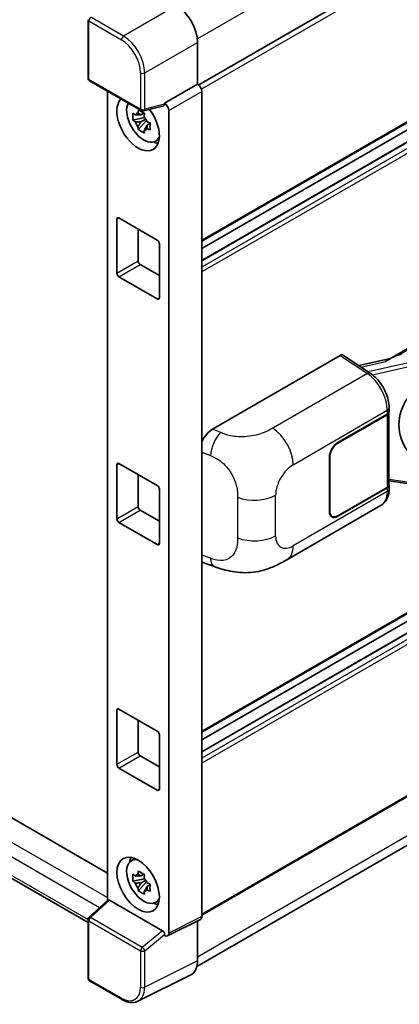
# Model space of a CAD drawing. Units: millimetres. Extents: x -3 to 10233, y 1 to 1266.
# Drawn here: x 1314 to 1364, y 200 to 331 of the extents above; entities that cross this region are included whole.
import ezdxf

# ---------------------------------------------------------------- set-up
doc = ezdxf.new("R2010")
doc.units = ezdxf.units.MM
doc.layers.add('Visible (ISO)', color=7, linetype='Continuous', lineweight=35)
doc.layers.add('Visible Narrow (ISO)', color=7, linetype='Continuous', lineweight=25)

msp = doc.modelspace()

# ---------------------------------------------------------------- linework, layer by layer
at = {"layer": 'Visible (ISO)'}
for p, q in [((1448.7173, 386.4981), (1337.3409, 322.1949)), ((1449.1173, 365.7195), (1337.7601, 301.4274)), ((1448.1185, 362.5505), (1337.7601, 298.8351)), ((1445.2403, 362.4733), (1337.7601, 300.4196)), ((1322.6066, 323.0916), (1322.6066, 330.8723)), ((1337.1944, 327.8558), (1337.1944, 322.3017)), ((1362.706, 285.7229), (1429.6121, 324.3511)), ((1322.8066, 322.7452), (1329.6861, 318.7734)), ((1337.1944, 322.3017), (1332.8036, 319.7666)), ((1337.1944, 322.3017), (1337.1947, 322.3015)), ((1325.1803, 321.3748), (1325.1803, 213.7312)), ((1337.7601, 321.3223), (1337.7601, 211.5843)), ((1332.8036, 319.7666), (1332.8039, 319.7664)), ((1332.8036, 319.6188), (1332.8036, 319.7666)), ((1330.0509, 318.4604), (1329.6472, 318.2273)), ((1332.6837, 319.4137), (1329.9841, 318.7319)), ((1330.1082, 318.2551), (1330.1082, 318.4292)), ((1333.3693, 318.7872), (1333.3693, 209.3915)), ((1330.1082, 317.8447), (1328.5893, 317.5255)), ((1329.3213, 316.2577), (1330.3572, 317.4135)), ((1329.6472, 317.2911), (1330.2921, 317.6634)), ((1330.1082, 317.8447), (1330.1082, 317.9324)), ((1330.2194, 317.7805), (1330.1082, 317.8447)), ((1330.3572, 317.4135), (1330.3572, 317.542)), ((1330.3572, 317.4135), (1330.4331, 317.3697)), ((1330.8617, 317.0561), (1330.458, 316.8229)), ((1330.7126, 317.2083), (1330.8633, 317.1213)), ((1331.5086, 314.6767), (1332.0638, 314.9224)), ((1168.1959, 308.013), (1325.1803, 217.378)), ((1326.4464, 297.1536), (1326.4464, 304.3387)), ((1326.7292, 304.502), (1331.8204, 301.5627)), ((1329.2748, 303.0324), (1329.2748, 298.7866)), ((1322.6066, 210.783), (1164.7675, 301.9115)), ((1332.1032, 301.0728), (1332.1032, 293.8876)), ((1449.1173, 300.3998), (1337.7601, 236.1077)), ((1329.5576, 298.2967), (1332.1032, 296.827)), ((1331.8204, 293.7243), (1326.7292, 296.6637)), ((1448.1185, 297.2308), (1337.7601, 233.5154)), ((1445.2403, 297.1536), (1337.7601, 235.0998)), ((1339.1946, 276.4263), (1356.1452, 286.2127)), ((1356.5587, 286.2439), (1360.2104, 283.8305)), ((1362.8607, 285.8122), (1358.6499, 284.8618)), ((1364.038, 286.3045), (1364.3416, 286.3726)), ((1362.6768, 278.7441), (1362.6768, 279.247)), ((1355.862, 274.6183), (1362.4425, 278.4175)), ((1355.862, 274.553), (1362.4098, 278.3333)), ((1362.6441, 278.6135), (1362.6441, 268.9926)), ((1449.1173, 276.0682), (1337.7601, 211.7761)), ((1354.7307, 265.4735), (1354.7307, 272.6587)), ((1354.7872, 265.5062), (1354.7872, 272.6913)), ((1326.4464, 264.4937), (1326.4464, 271.6789)), ((1326.7292, 271.8422), (1331.8204, 268.9028)), ((1329.2748, 270.3725), (1329.2748, 266.1267)), ((1337.1007, 204.9242), (1447.7474, 268.8061)), ((1362.4098, 268.666), (1355.862, 264.8856)), ((1362.4425, 268.6195), (1355.862, 264.8203)), ((1362.6441, 269.5431), (1365.0625, 269.1926)), ((1362.6768, 268.4432), (1362.6768, 268.9461)), ((1332.1032, 268.4129), (1332.1032, 261.2277)), ((1349.0881, 259.0536), (1361.6372, 266.2989)), ((1329.5576, 265.6368), (1332.1032, 264.1671)), ((1355.102, 264.8104), (1354.8522, 264.9546)), ((1331.8204, 261.0644), (1326.7292, 264.0038)), ((1338.1025, 258.6026), (1339.4306, 258.1302)), ((1326.4464, 231.8339), (1326.4464, 239.019)), ((1326.7292, 239.1823), (1331.8204, 236.2429)), ((1329.2748, 237.7126), (1329.2748, 233.4668)), ((1332.1032, 235.753), (1332.1032, 228.5679)), ((1329.5576, 232.9769), (1332.1032, 231.5073)), ((1331.8204, 228.4046), (1326.7292, 231.344)), ((1328.3137, 218.9648), (1328.8041, 219.3227)), ((1330.1082, 216.5991), (1328.5893, 216.28)), ((1329.3213, 215.0121), (1330.3572, 216.1679)), ((1330.0509, 217.2148), (1329.6472, 216.9817)), ((1329.6472, 216.0455), (1330.2921, 216.4178)), ((1330.1082, 217.0095), (1330.1082, 217.1836)), ((1330.1082, 216.5991), (1330.1082, 216.6869)), ((1330.2194, 216.5349), (1330.1082, 216.5991)), ((1330.3572, 216.1679), (1330.3572, 216.2964)), ((1330.3572, 216.1679), (1330.4331, 216.1241)), ((1330.8617, 215.8105), (1330.458, 215.5774)), ((1330.7126, 215.9627), (1330.8633, 215.8757)), ((1322.7349, 211.4676), (1325.241, 213.7874)), ((1332.523, 209.7094), (1325.4609, 213.7867)), ((1331.5086, 213.4311), (1332.0638, 213.6768)), ((1322.6066, 203.3934), (1322.6066, 211.1741)), ((1337.5804, 211.2106), (1333.1896, 209.0178)), ((1337.1944, 211.0179), (1337.1944, 205.704)), ((1332.8036, 209.0653), (1332.8036, 209.2132)), ((1332.8039, 209.0651), (1332.8036, 209.0653)), ((1327.1421, 200.544), (1322.8066, 203.047)), ((1336.2958, 203.8355), (1329.2561, 200.3197))]:
    msp.add_line(p, q, dxfattribs=at)
for centre, start, end in [((1323.0066, 323.0916), 180, 240), ((1329.8861, 319.1198), 240, 284.173003), ((1323.0066, 211.1741), 132.789481, 180), ((1323.0066, 203.3934), 180, 240)]:
    msp.add_arc(centre, 0.4, start, end, dxfattribs=at)
for centre, major_axis, ratio, start_param, end_param in [((1334.3643, 329.4858), (-2, 3.4641), 0.5780539, 3.9275998, 5.49717816), ((1337.1941, 321.6483), (-0.4, 0.6928), 0.5780539, 3.9275998, 5.49717816), ((1329.2748, 317.0761), (2, -3.4641), 0.57735027, 3.29297256, 8.06771222), ((1330.0102, 317.5007), (-1.6005, 2.7722), 0.57735027, 0.35706869, 3.53279276), ((1332.5206, 319.7851), (-0.1948, 0.359), 0.5718249, 2.9967698, 3.95327169), ((1332.8033, 319.1133), (0.4, -0.6928), 0.5780539, 0.78600715, 2.3555855), ((1329.6659, 317.3019), (-0.6262, 1.0846), 0.57735027, 5.97330265, 6.59306797), ((1329.6659, 317.3019), (-0.6262, 1.0846), 0.57735027, 1.26091366, 1.88067899), ((1329.6659, 317.3019), (0.6262, -1.0846), 0.57735027, 1.26091366, 1.88067899), ((1329.6659, 317.3019), (0.6262, -1.0846), 0.57735027, 5.97330265, 6.59306797), ((1330.9719, 318.0559), (2, -3.4641), 0.57735027, 5.62163033, 5.84503628), ((1326.7292, 304.1755), (-0.2, 0.3464), 0.57735027, 5.49778714, 7.06858347), ((1331.8204, 301.2361), (0.2, -0.3464), 0.57735027, 0.78539816, 2.35619449), ((1329.5576, 298.6233), (0.2, -0.3464), 0.57735027, 3.92699082, 5.49778714), ((1326.7292, 296.9903), (-0.2, 0.3464), 0.57735027, 0.78539816, 2.35619449), ((1331.8204, 294.0509), (0.2, -0.3464), 0.57735027, 5.49778714, 7.06858347), ((1356.1445, 285.5587), (0.4005, 0.6937), 0.5766475, 6.24832118, 7.06797448), ((1360.8394, 282.7976), (3.8497, 3.4203), 0.24152145, 0.41117356, 1.00716283), ((1367.9599, 277.1474), (-0.3662, -4.9091), 0.80430597, 4.02238856, 5.58737002), ((1361.8441, 278.6599), (0.8, 0), 0.57735027, 5.49778714, 6.15636264), ((1361.8768, 278.7441), (0.8, 0), 0.57735027, 5.49778714, 6.28318531), ((1339.2061, 274.4721), (-1.2405, -2.0725), 0.58101844, 3.94848943, 4.932504), ((1355.862, 273.3119), (-0.8, -1.3856), 0.57735027, 3.92699082, 5.49778714), ((1355.862, 273.3119), (0.76, 1.3164), 0.57735027, 0.78539816, 2.35619449), ((1326.7292, 271.5156), (-0.2, 0.3464), 0.57735027, 5.49778714, 7.06858347), ((1331.8204, 268.5762), (0.2, -0.3464), 0.57735027, 0.78539816, 2.35619449), ((1361.8441, 268.9926), (0.8, 0), 0.57735027, 5.49778714, 6.28318531), ((1361.8768, 268.9461), (0.8, 0), 0.57735027, 5.49778714, 6.56987888), ((1329.5576, 265.9634), (0.2, -0.3464), 0.57735027, 3.92699082, 5.49778714), ((1355.862, 266.1267), (-0.8, -1.3856), 0.57735027, 5.49778714, 7.06858347), ((1355.862, 266.1267), (-0.76, -1.3164), 0.57735027, 5.49778714, 7.06858347), ((1326.7292, 264.3304), (-0.2, 0.3464), 0.57735027, 0.78539816, 2.35619449), ((1331.8204, 261.391), (0.2, -0.3464), 0.57735027, 5.49778714, 7.06858347), ((1339.2061, 260.7574), (-1.2479, -2.0869), 0.57333637, 6.09893106, 6.397242), ((1326.7292, 238.8557), (-0.2, 0.3464), 0.57735027, 5.49778714, 7.06858347), ((1331.8204, 235.9163), (0.2, -0.3464), 0.57735027, 0.78539816, 2.35619449), ((1329.5576, 233.3035), (0.2, -0.3464), 0.57735027, 3.92699082, 5.49778714), ((1326.7292, 231.6706), (-0.2, 0.3464), 0.57735027, 0.78539816, 2.35619449), ((1331.8204, 228.7312), (0.2, -0.3464), 0.57735027, 5.49778714, 7.06858347), ((1330.0102, 216.2551), (-1.6005, 2.7722), 0.57735027, 5.8919852, 9.81597807), ((1330.9719, 216.8103), (2, -3.4641), 0.57735027, 3.57974168, 3.80314763), ((1329.6659, 216.0563), (-0.6262, 1.0846), 0.57735027, 5.97330265, 6.59306797), ((1329.6659, 216.0563), (0.6262, -1.0846), 0.57735027, 1.26091366, 1.88067899), ((1329.6659, 216.0563), (-0.6262, 1.0846), 0.57735027, 1.26091366, 1.88067899), ((1329.6659, 216.0563), (0.6262, -1.0846), 0.57735027, 5.97330265, 6.59306797), ((1325.4633, 213.4481), (0.1948, -0.359), 0.5718249, 2.39113693, 3.28641551), ((1330.9719, 216.8103), (2, -3.4641), 0.57735027, 5.62163033, 5.84503628), ((1337.1941, 211.9119), (0.4005, -0.6937), 0.5766475, 6.24832118, 7.06797448), ((1332.5206, 209.3736), (0.1928, -0.3561), 0.58179756, 0.82141755, 2.38355232), ((1332.8033, 209.7191), (0.4005, -0.6937), 0.5766475, 5.49839613, 7.06797448), ((1334.3643, 207.3419), (2.0024, -3.4683), 0.5766475, 6.24832118, 7.06797448)]:
    msp.add_ellipse(centre, major_axis=major_axis, ratio=ratio, start_param=start_param, end_param=end_param, dxfattribs=at)
msp.add_ellipse((1329.2748, 215.8305), major_axis=(-2, 3.4641), ratio=0.57735027, dxfattribs=at)
for points, knots in [([(1328.5893, 317.5255), (1328.5762, 317.684), (1328.5702, 317.8418), (1328.5702, 318.1375), (1328.5762, 318.2978), (1328.5893, 318.4618)], [4.331071921, 4.331071921, 4.331071921, 4.331071921, 4.398975087, 4.398975087, 4.466878254, 4.466878254, 4.466878254, 4.466878254]), ([(1328.5893, 318.4618), (1328.6601, 318.4011), (1328.7323, 318.3413), (1328.8298, 318.2631), (1328.8541, 318.2438), (1328.8786, 318.2246)], [4.4863158772, 4.4863158772, 4.4863158772, 4.4863158772, 4.5307133937, 4.5307133937, 4.5453911286, 4.5453911286, 4.5453911286, 4.5453911286]), ([(1329.2605, 318.4451), (1329.2649, 318.4809), (1329.2694, 318.5169), (1329.2884, 318.6623), (1329.3041, 318.7729), (1329.3213, 318.8844)], [4.8174915459, 4.8174915459, 4.8174915459, 4.8174915459, 4.8321692807, 4.8321692807, 4.8765667973, 4.8765667973, 4.8765667973, 4.8765667973]), ([(1329.3213, 318.8844), (1329.452, 318.8035), (1329.5856, 318.7238), (1329.8417, 318.5759), (1329.9836, 318.4965), (1330.1321, 318.4163)], [4.331071921, 4.331071921, 4.331071921, 4.331071921, 4.398975087, 4.398975087, 4.466878254, 4.466878254, 4.466878254, 4.466878254]), ([(1330.1321, 318.4163), (1330.1149, 318.3047), (1330.0992, 318.1942), (1330.0802, 318.0488), (1330.0757, 318.0128), (1330.0713, 317.9769)], [4.4863158772, 4.4863158772, 4.4863158772, 4.4863158772, 4.5307133937, 4.5307133937, 4.5453911286, 4.5453911286, 4.5453911286, 4.5453911286]), ([(1328.8786, 317.2883), (1328.8541, 317.3075), (1328.8298, 317.3268), (1328.7323, 317.405), (1328.6601, 317.4648), (1328.5893, 317.5255)], [4.8174915459, 4.8174915459, 4.8174915459, 4.8174915459, 4.8321692807, 4.8321692807, 4.8765667973, 4.8765667973, 4.8765667973, 4.8765667973]), ([(1330.4532, 317.3155), (1330.4864, 317.3013), (1330.5199, 317.2873), (1330.6553, 317.231), (1330.7589, 317.1893), (1330.8641, 317.1484)], [4.8174915459, 4.8174915459, 4.8174915459, 4.8174915459, 4.8321692807, 4.8321692807, 4.8765667973, 4.8765667973, 4.8765667973, 4.8765667973]), ([(1330.8641, 317.1484), (1330.8593, 316.9797), (1330.8571, 316.8171), (1330.8571, 316.5214), (1330.8593, 316.3659), (1330.8641, 316.2122)], [4.331071921, 4.331071921, 4.331071921, 4.331071921, 4.398975087, 4.398975087, 4.466878254, 4.466878254, 4.466878254, 4.466878254]), ([(1329.3213, 316.2577), (1329.3041, 316.3494), (1329.2884, 316.4418), (1329.2694, 316.5653), (1329.2649, 316.5961), (1329.2605, 316.6268)], [4.4863158772, 4.4863158772, 4.4863158772, 4.4863158772, 4.5307133937, 4.5307133937, 4.5453911286, 4.5453911286, 4.5453911286, 4.5453911286]), ([(1330.1321, 315.7896), (1329.9836, 315.8603), (1329.8417, 315.9352), (1329.5856, 316.083), (1329.452, 316.1672), (1329.3213, 316.2577)], [4.331071921, 4.331071921, 4.331071921, 4.331071921, 4.398975087, 4.398975087, 4.466878254, 4.466878254, 4.466878254, 4.466878254]), ([(1330.0713, 316.1587), (1330.0757, 316.1279), (1330.0802, 316.0972), (1330.0992, 315.9737), (1330.1149, 315.8813), (1330.1321, 315.7896)], [4.8174915459, 4.8174915459, 4.8174915459, 4.8174915459, 4.8321692807, 4.8321692807, 4.8765667973, 4.8765667973, 4.8765667973, 4.8765667973]), ([(1330.8641, 316.2122), (1330.7589, 316.2531), (1330.6553, 316.2947), (1330.5199, 316.351), (1330.4864, 316.3651), (1330.4532, 316.3792)], [4.4863158772, 4.4863158772, 4.4863158772, 4.4863158772, 4.5307133937, 4.5307133937, 4.5453911286, 4.5453911286, 4.5453911286, 4.5453911286]), ([(1362.6768, 279.247), (1362.6768, 279.583), (1362.634, 279.9296), (1362.4753, 280.6264), (1362.3592, 280.9766), (1362.0646, 281.6586), (1361.8861, 281.9902), (1361.4792, 282.6118), (1361.2508, 282.9017), (1360.7565, 283.4183), (1360.4908, 283.6451), (1360.2104, 283.8305)], [0, 0, 0, 0, 0.30717795, 0.30717795, 0.6143559, 0.6143559, 0.92153385, 0.92153385, 1.22871179, 1.22871179, 1.53588974, 1.53588974, 1.53588974, 1.53588974]), ([(1361.6372, 266.2989), (1361.7832, 266.3831), (1361.9167, 266.4881), (1362.1495, 266.7274), (1362.2489, 266.8614), (1362.4137, 267.1464), (1362.4794, 267.2974), (1362.5814, 267.61), (1362.6179, 267.7716), (1362.6656, 268.1023), (1362.6768, 268.2714), (1362.6768, 268.4432)], [-0.785398163, -0.785398163, -0.785398163, -0.785398163, -0.628318531, -0.628318531, -0.471238898, -0.471238898, -0.314159265, -0.314159265, -0.157079633, -0.157079633, 0, 0, 0, 0]), ([(1349.0881, 259.0536), (1348.6213, 258.7841), (1348.0711, 258.4811), (1347.0229, 258.0118), (1346.5074, 257.8145), (1345.5178, 257.532), (1345.0463, 257.4333), (1344.1113, 257.3235), (1343.6415, 257.3093), (1342.7274, 257.3452), (1342.2751, 257.3948), (1341.0008, 257.6055), (1340.1656, 257.8688), (1339.4306, 258.1302)], [0, 0, 0, 0, 0.24648635, 0.24648635, 0.47055558, 0.47055558, 0.64899431, 0.64899431, 0.82358511, 0.82358511, 1.00416753, 1.00416753, 1.34397561, 1.34397561, 1.34397561, 1.34397561]), ([(1329.2605, 217.1995), (1329.2649, 217.2353), (1329.2694, 217.2713), (1329.2884, 217.4167), (1329.3041, 217.5273), (1329.3213, 217.6388)], [4.8174915459, 4.8174915459, 4.8174915459, 4.8174915459, 4.8321692807, 4.8321692807, 4.8765667973, 4.8765667973, 4.8765667973, 4.8765667973]), ([(1329.3213, 217.6388), (1329.452, 217.5579), (1329.5856, 217.4782), (1329.8417, 217.3303), (1329.9836, 217.251), (1330.1321, 217.1707)], [4.331071921, 4.331071921, 4.331071921, 4.331071921, 4.398975087, 4.398975087, 4.466878254, 4.466878254, 4.466878254, 4.466878254]), ([(1328.5893, 216.28), (1328.5762, 216.4384), (1328.5702, 216.5962), (1328.5702, 216.8919), (1328.5762, 217.0523), (1328.5893, 217.2162)], [4.331071921, 4.331071921, 4.331071921, 4.331071921, 4.398975087, 4.398975087, 4.466878254, 4.466878254, 4.466878254, 4.466878254]), ([(1328.5893, 217.2162), (1328.6601, 217.1555), (1328.7323, 217.0957), (1328.8298, 217.0175), (1328.8541, 216.9982), (1328.8786, 216.979)], [4.4863158772, 4.4863158772, 4.4863158772, 4.4863158772, 4.5307133937, 4.5307133937, 4.5453911286, 4.5453911286, 4.5453911286, 4.5453911286]), ([(1328.8786, 216.0428), (1328.8541, 216.0619), (1328.8298, 216.0812), (1328.7323, 216.1594), (1328.6601, 216.2192), (1328.5893, 216.28)], [4.8174915459, 4.8174915459, 4.8174915459, 4.8174915459, 4.8321692807, 4.8321692807, 4.8765667973, 4.8765667973, 4.8765667973, 4.8765667973]), ([(1330.1321, 217.1707), (1330.1149, 217.0592), (1330.0992, 216.9486), (1330.0802, 216.8032), (1330.0757, 216.7672), (1330.0713, 216.7314)], [4.4863158772, 4.4863158772, 4.4863158772, 4.4863158772, 4.5307133937, 4.5307133937, 4.5453911286, 4.5453911286, 4.5453911286, 4.5453911286]), ([(1329.3213, 215.0121), (1329.3041, 215.1039), (1329.2884, 215.1962), (1329.2694, 215.3197), (1329.2649, 215.3505), (1329.2605, 215.3813)], [4.4863158772, 4.4863158772, 4.4863158772, 4.4863158772, 4.5307133937, 4.5307133937, 4.5453911286, 4.5453911286, 4.5453911286, 4.5453911286]), ([(1330.1321, 214.544), (1329.9836, 214.6147), (1329.8417, 214.6896), (1329.5856, 214.8375), (1329.452, 214.9216), (1329.3213, 215.0121)], [4.331071921, 4.331071921, 4.331071921, 4.331071921, 4.398975087, 4.398975087, 4.466878254, 4.466878254, 4.466878254, 4.466878254]), ([(1330.0713, 214.9131), (1330.0757, 214.8824), (1330.0802, 214.8516), (1330.0992, 214.7281), (1330.1149, 214.6357), (1330.1321, 214.544)], [4.8174915459, 4.8174915459, 4.8174915459, 4.8174915459, 4.8321692807, 4.8321692807, 4.8765667973, 4.8765667973, 4.8765667973, 4.8765667973]), ([(1330.4532, 216.0699), (1330.4864, 216.0558), (1330.5199, 216.0417), (1330.6553, 215.9854), (1330.7589, 215.9438), (1330.8641, 215.9029)], [4.8174915459, 4.8174915459, 4.8174915459, 4.8174915459, 4.8321692807, 4.8321692807, 4.8765667973, 4.8765667973, 4.8765667973, 4.8765667973]), ([(1330.8641, 214.9666), (1330.7589, 215.0075), (1330.6553, 215.0492), (1330.5199, 215.1055), (1330.4864, 215.1195), (1330.4532, 215.1336)], [4.4863158772, 4.4863158772, 4.4863158772, 4.4863158772, 4.5307133937, 4.5307133937, 4.5453911286, 4.5453911286, 4.5453911286, 4.5453911286]), ([(1330.8641, 215.9029), (1330.8593, 215.7341), (1330.8571, 215.5716), (1330.8571, 215.2759), (1330.8593, 215.1203), (1330.8641, 214.9666)], [4.331071921, 4.331071921, 4.331071921, 4.331071921, 4.398975087, 4.398975087, 4.466878254, 4.466878254, 4.466878254, 4.466878254]), ([(1329.2561, 200.3197), (1329.132, 200.2577), (1328.9998, 200.212), (1328.7262, 200.1537), (1328.585, 200.141), (1328.2988, 200.1465), (1328.1538, 200.1646), (1327.8634, 200.2285), (1327.7179, 200.2743), (1327.4284, 200.3909), (1327.2844, 200.4618), (1327.1421, 200.544)], [0.03486413, 0.03486413, 0.03486413, 0.03486413, 0.184849139, 0.184849139, 0.334834148, 0.334834148, 0.484819157, 0.484819157, 0.634804167, 0.634804167, 0.784789176, 0.784789176, 0.784789176, 0.784789176])]:
    msp.add_open_spline(points, degree=3, knots=knots, dxfattribs=at)
for points, weights in [([(1329.6472, 318.2273), (1329.3656, 318.2381), (1328.8786, 318.2246)], [1.35956394726, 1.22656475141, 1.03074466748]), ([(1329.2605, 318.4451), (1329.5157, 318.3247), (1329.6472, 318.2273)], [1.03074466748, 1.22656475141, 1.35956394726]), ([(1328.8786, 317.2883), (1329.3656, 317.3018), (1329.6472, 317.2911)], [1.03074466748, 1.22656475141, 1.35956394726]), ([(1329.6472, 317.2911), (1329.5157, 317.0419), (1329.2605, 316.6268)], [1.35956394726, 1.22656475141, 1.03074466748]), ([(1330.0713, 316.1587), (1330.3265, 316.5738), (1330.458, 316.8229)], [1.03074466748, 1.22656475141, 1.35956394726]), ([(1330.458, 316.8229), (1330.4766, 316.6604), (1330.4532, 316.3792)], [1.35956394726, 1.22656475141, 1.03074466748]), ([(1329.6472, 216.9817), (1329.3656, 216.9925), (1328.8786, 216.979)], [1.35956394726, 1.22656475141, 1.03074466748]), ([(1329.2605, 217.1995), (1329.5157, 217.0792), (1329.6472, 216.9817)], [1.03074466748, 1.22656475141, 1.35956394726]), ([(1328.8786, 216.0428), (1329.3656, 216.0563), (1329.6472, 216.0455)], [1.03074466748, 1.22656475141, 1.35956394726]), ([(1329.6472, 216.0455), (1329.5157, 215.7963), (1329.2605, 215.3813)], [1.35956394726, 1.22656475141, 1.03074466748]), ([(1330.0713, 214.9131), (1330.3265, 215.3282), (1330.458, 215.5774)], [1.03074466748, 1.22656475141, 1.35956394726]), ([(1330.458, 215.5774), (1330.4766, 215.4148), (1330.4532, 215.1336)], [1.35956394726, 1.22656475141, 1.03074466748])]:
    msp.add_rational_spline(points, weights, degree=2, dxfattribs=at)
at = {"layer": 'Visible Narrow (ISO)'}
for p, q in [((1448.493, 392.602), (1337.1667, 328.3278)), ((1449.2001, 385.9884), (1337.7101, 321.6196)), ((1449.2001, 365.9026), (1337.7601, 301.5627)), ((1448.2385, 362.5386), (1337.7601, 298.7539)), ((1448.9173, 362.1467), (1337.7601, 297.9701)), ((1449.2001, 361.6568), (1337.7601, 297.3169)), ((1334.3677, 332.7518), (1327.3322, 328.6899)), ((1322.7238, 330.709), (1327.0592, 328.2059)), ((1322.7238, 322.9283), (1322.7238, 330.709)), ((1327.3322, 328.6899), (1322.9968, 331.193)), ((1330.1589, 323.7939), (1337.1944, 327.8558)), ((1329.6033, 323.7995), (1329.6033, 318.9565)), ((1330.1589, 318.9509), (1330.1589, 323.7939)), ((1364.038, 286.3045), (1429.1446, 323.8938)), ((1329.6033, 318.9565), (1322.7238, 322.9283)), ((1337.1947, 322.3015), (1332.8039, 319.7664)), ((1333.3693, 318.7872), (1337.7601, 321.3223)), ((1332.8036, 319.6188), (1330.1589, 318.9509)), ((1165.3675, 306.38), (1325.1803, 214.112)), ((1324.1299, 212.7589), (1164.5189, 304.9103)), ((1326.4464, 304.3387), (1326.7292, 304.502)), ((1164.5189, 302.4608), (1322.6069, 211.1887)), ((1449.2001, 300.5829), (1337.7601, 236.2429)), ((1326.4464, 297.1536), (1329.2748, 298.7866)), ((1326.7292, 296.6637), (1329.5576, 298.2967)), ((1448.2385, 297.2189), (1337.7601, 233.4342)), ((1448.9173, 296.827), (1337.7601, 232.6503)), ((1449.2001, 296.3371), (1337.7601, 231.9972)), ((1331.8204, 293.7243), (1332.1032, 293.8876)), ((1356.1452, 286.2127), (1359.789, 283.8045)), ((1358.9337, 284.6743), (1362.1978, 285.4109)), ((1365.0386, 285.2059), (1359.8881, 284.0435)), ((1360.4601, 283.6517), (1365.1478, 284.7097)), ((1359.789, 283.8045), (1347.1868, 276.5286)), ((1349.9165, 271.6886), (1362.4425, 278.9204)), ((1362.4098, 278.3333), (1362.4098, 268.666)), ((1362.4425, 278.9204), (1362.4425, 278.4175)), ((1340.2941, 275.9609), (1339.1946, 276.4263)), ((1449.2001, 276.2513), (1337.7601, 211.9113)), ((1355.862, 274.553), (1355.8068, 274.5848)), ((1337.7601, 273.3673), (1338.8928, 272.888)), ((1354.732, 272.7232), (1354.7872, 272.6913)), ((1326.4464, 271.6789), (1326.7292, 271.8422)), ((1448.493, 270.4541), (1337.1944, 206.1959)), ((1362.4425, 268.6195), (1362.4425, 268.1166)), ((1365.1478, 269.3581), (1362.6441, 269.721)), ((1342.5135, 267.3578), (1342.5135, 261.9528)), ((1347.5787, 262.2344), (1347.5787, 267.6394)), ((1362.4425, 268.1166), (1349.9165, 260.8847)), ((1326.4464, 264.4937), (1329.2748, 266.1267)), ((1326.7292, 264.0038), (1329.5576, 265.6368)), ((1354.7872, 265.5062), (1354.7307, 265.5388)), ((1355.862, 264.8203), (1355.8039, 264.8539)), ((1331.8204, 261.0644), (1332.1032, 261.2277)), ((1338.8928, 259.2427), (1337.7601, 259.6456)), ((1326.4464, 239.019), (1326.7292, 239.1823)), ((1326.4464, 231.8339), (1329.2748, 233.4668)), ((1326.7292, 231.344), (1329.5576, 232.9769)), ((1331.8204, 228.4046), (1332.1032, 228.5679)), ((1322.9364, 211.4499), (1325.4609, 213.7867)), ((1322.7238, 203.2301), (1322.7238, 211.0108)), ((1322.7238, 211.0108), (1329.6033, 207.0389)), ((1329.8159, 207.4781), (1322.9364, 211.4499)), ((1337.7601, 211.5843), (1333.3693, 209.3915)), ((1332.523, 209.7094), (1329.8159, 207.4781)), ((1330.1589, 207.0333), (1332.8036, 209.2132)), ((1329.6033, 207.0389), (1329.6033, 202.1959)), ((1330.1589, 202.1903), (1330.1589, 207.0333)), ((1337.1944, 205.704), (1330.1589, 202.1903)), ((1327.0592, 200.7271), (1322.7238, 203.2301))]:
    msp.add_line(p, q, dxfattribs=at)
for centre, major_axis, ratio, start_param, end_param in [((1323.0066, 330.8723), (-0.4, 0), 0.57735027, 0, 0.78539816), ((1323.0066, 330.8723), (-0.2, -0.3464), 0.57735027, 3.9618974, 5.49778714), ((1327.3421, 328.3692), (0.2, 0.3464), 0.57735027, 0.82030475, 2.35619449), ((1327.0561, 325.2665), (1.8, -3.1177), 0.5780539, 0.78600715, 2.3555855), ((1327.339, 325.4298), (-2, 3.4641), 0.57388586, 3.9275998, 5.49717816), ((1329.8861, 323.9628), (0.4, 0), 0.57735027, 3.92699082, 5.46288056), ((1323.0066, 323.0916), (-0.4, 0), 0.57735027, 0, 0.78539816), ((1323.0066, 323.0916), (-0.2, -0.3464), 0.57735027, 5.49778714, 6.28318531), ((1329.8861, 319.1198), (0.4, 0), 0.57735027, 3.92699082, 5.46288056), ((1329.8861, 319.1198), (-0.2, -0.3464), 0.57735027, 5.49778714, 6.28318531), ((1329.8861, 319.1198), (0.0979, -0.3878), 0.68265399, 0, 0.9565019), ((1359.7693, 283.1631), (0.4411, 0.6674), 0.5766475, 0, 0.81965331), ((1359.6931, 280.5991), (1.9183, -3.5109), 0.56100804, 0.79860416, 2.3344939), ((1361.8768, 279.247), (0.8, 0), 0.57735027, 5.49778714, 6.28318531), ((1347.0881, 273.3215), (2, -3.4641), 0.57735027, 0.78539816, 2.32128791), ((1340.2349, 274.0367), (0.9353, 2.2102), 0.4365316, 0.72579055, 2.28992769), ((1349.9165, 268.9891), (1.653, 2.8632), 0.57735027, 0.78539816, 2.35619449), ((1344.7503, 269.2724), (-4, 0), 0.57735027, 0.97738438, 2.35619449), ((1359.6931, 269.7952), (1.9183, -3.5109), 0.56100804, 0.01320599, 0.79860416), ((1361.8768, 268.4432), (0.8, 0), 0.57735027, 5.49778714, 6.28318531), ((1344.7503, 263.8674), (4, 0), 0.57735027, 4.11897703, 5.49778714), ((1349.9165, 263.5841), (-1.653, -2.8632), 0.57735027, 5.49778714, 7.06858347), ((1347.0881, 262.5177), (2, -3.4641), 0.57735027, 0, 0.78539816), ((1340.2349, 260.3914), (-0.8042, -2.2612), 0.47609055, 5.40475179, 6.28318531), ((1323.0066, 211.1741), (-0.4, 0), 0.57735027, 0, 0.78539816), ((1323.0066, 211.1741), (-0.2, -0.3464), 0.57735027, 4.17779463, 5.49778714), ((1323.0066, 211.1741), (-0.2717, 0.2935), 0.43528024, 5.38790672, 6.28318531), ((1329.8861, 207.2022), (0.2, 0.3464), 0.57735027, 1.03620198, 2.35619449), ((1329.8861, 207.2022), (-0.4, 0), 0.57735027, 0.78539816, 2.32128791), ((1329.8861, 207.2022), (-0.2544, 0.3087), 0.39624112, 3.84968252, 5.41181729), ((1323.0066, 203.3934), (-0.4, 0), 0.57735027, 0, 0.78539816), ((1323.0066, 203.3934), (-0.2, -0.3464), 0.57735027, 5.49778714, 6.28318531), ((1327.0561, 203.67), (1.8022, -3.1215), 0.5766475, 5.49839613, 7.06797448), ((1327.339, 203.8333), (1.981, -3.4795), 0.57677384, 6.25179868, 7.07145199), ((1329.8861, 202.3592), (0.4, 0), 0.57735027, 3.92699082, 5.46288056), ((1327.3421, 200.8904), (-0.2, -0.3464), 0.57735027, 5.49778714, 6.28318531)]:
    msp.add_ellipse(centre, major_axis=major_axis, ratio=ratio, start_param=start_param, end_param=end_param, dxfattribs=at)
for points, knots in [([(1347.1868, 276.5286), (1346.8834, 276.3534), (1346.5191, 276.1489), (1346.0521, 275.9641), (1345.4127, 275.7111), (1344.5994, 275.5034), (1343.783, 275.4262), (1343.0028, 275.3524), (1342.2104, 275.3961), (1341.5721, 275.5335), (1341.0726, 275.6411), (1340.6581, 275.8069), (1340.2941, 275.9609)], [0, 0, 0, 0, 0.21270217, 0.21270217, 0.21270217, 0.50389399, 0.50389399, 0.50389399, 0.78220336, 0.78220336, 0.78220336, 1, 1, 1, 1]), ([(1338.8928, 272.888), (1339.3705, 272.6858), (1339.891, 272.4417), (1340.3902, 272.0351), (1341.0429, 271.5035), (1341.6485, 270.7018), (1342.0202, 269.8699), (1342.3043, 269.234), (1342.4492, 268.5956), (1342.4927, 268.0529), (1342.5126, 267.8042), (1342.5135, 267.5735), (1342.5135, 267.3578)], [0, 0, 0, 0, 0.26559079, 0.26559079, 0.26559079, 0.61290113, 0.61290113, 0.61290113, 0.8783338, 0.8783338, 0.8783338, 1, 1, 1, 1]), ([(1342.5135, 261.9528), (1342.5135, 261.5632), (1342.5048, 261.1295), (1342.4032, 260.7098), (1342.2483, 260.0704), (1341.8782, 259.4996), (1341.3416, 259.1933), (1340.8899, 258.9354), (1340.3452, 258.8768), (1339.8061, 258.9756), (1339.4941, 259.0328), (1339.1864, 259.1383), (1338.8928, 259.2427)], [0, 0, 0, 0, 0.21983104, 0.21983104, 0.21983104, 0.55477785, 0.55477785, 0.55477785, 0.83679083, 0.83679083, 0.83679083, 1, 1, 1, 1])]:
    msp.add_open_spline(points, degree=3, knots=knots, dxfattribs=at)

doc.saveas('drawing.dxf')
